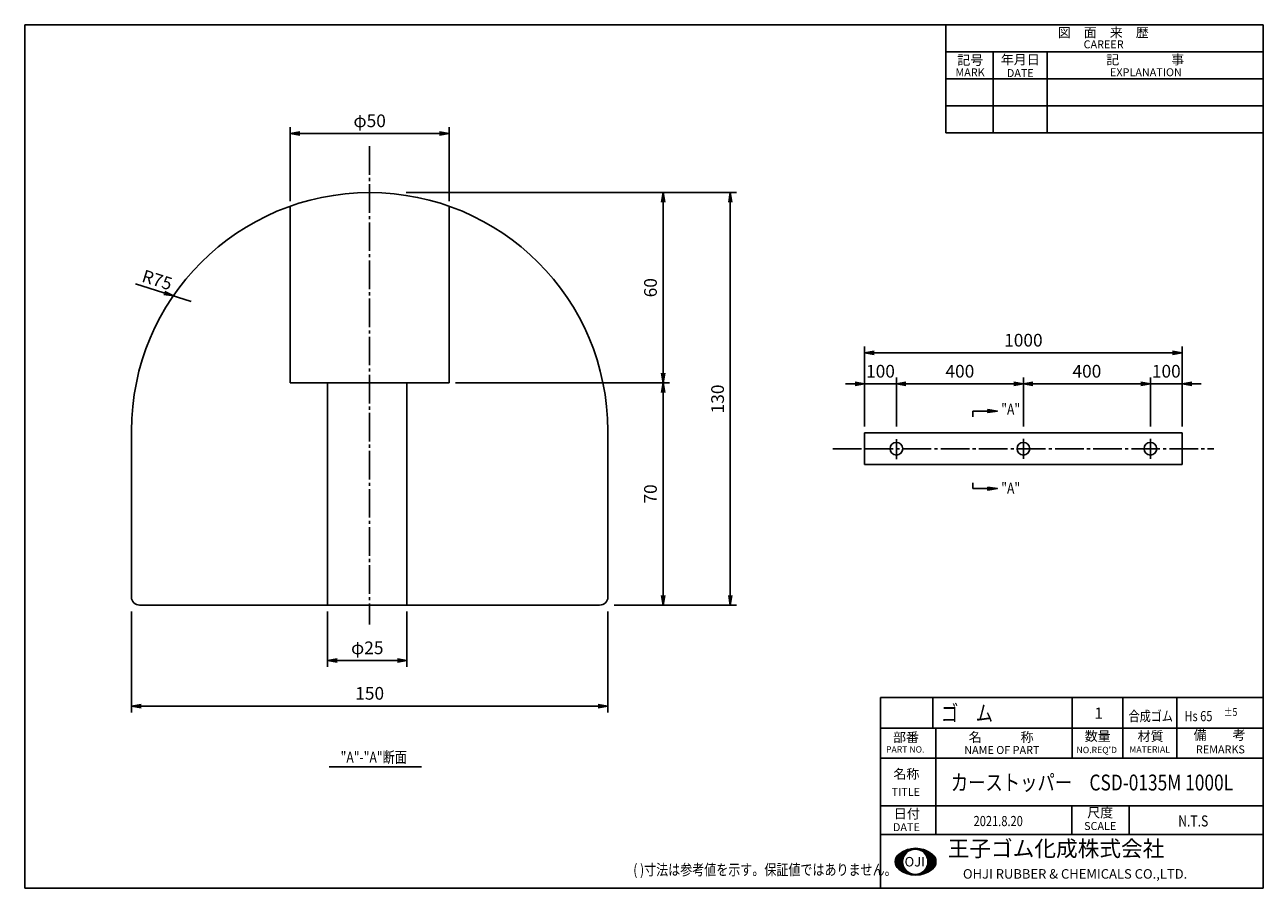
# Model space of a CAD drawing. Extents: x 0 to 390, y 0 to 272.
import ezdxf
from ezdxf.enums import TextEntityAlignment as Align

# ---------------------------------------------------------------- set-up
doc = ezdxf.new("R2010")
doc.units = 0
doc.header["$MEASUREMENT"] = 0
doc.header["$PDMODE"] = 35
doc.header["$PDSIZE"] = 1
doc.linetypes.add('CENTER', pattern=[12, 9, -1, 1, -1])
doc.layers.get('0').update_dxf_attribs({"linetype": 'CONTINUOUS'})
doc.layers.get('DEFPOINTS').update_dxf_attribs({"linetype": 'CONTINUOUS'})
for name, color, linetype in [('2', 7, 'CONTINUOUS'), ('CEN', 4, 'CENTER'), ('DIM', 2, 'CONTINUOUS'), ('WAKU', 10, 'CONTINUOUS')]:
    doc.layers.add(name, color=color, linetype=linetype)
doc.styles.add('KANJI1', font='ROMANS', dxfattribs={"bigfont": 'EXTFONT'})
doc.styles.add('KANJI2', font='ROMANS', dxfattribs={"bigfont": 'EXTFONT'})
doc.styles.get("Standard").update_dxf_attribs({"font": 'TXT', "width": 0.8, "bigfont": 'bigfont'})
doc.dimstyles.get("Standard").update_dxf_attribs({"dimtxt": 0.18, "dimasz": 0.18, "dimexe": 0.18, "dimexo": 0.0625, "dimgap": 0.09, "dimtad": 0, "dimtih": 1, "dimtoh": 1, "dimdec": 4, "dimzin": 0, "dimdsep": 46, "dimtxsty": 'Standard', "dimcen": 0.09, "dimadec": 0, "dimazin": 0, "dimtfac": 1, "dimtdec": 4, "dimtofl": 0, "dimtmove": 0, "dimatfit": 3, "dimfxl": 1, "dimtolj": 1, "dimtzin": 0, "dimarcsym": 0})

# ---------------------------------------------------------------- blocks, each defined once
blk = doc.blocks.new('*X1')
at = {"color": 0}
for p, q in [((282.49, 0), (283.92, 0)), ((283.12, -0.32), (283.12, 0.18)), ((285, 0.15), (285, 0.42)), ((286.08, 0), (287.7, 0)), ((286.88, -0.32), (286.88, 0.23)), ((278.7, -3.75), (281.02, -3.75)), ((278.74, -3.28), (281.06, -3.28)), ((278.87, -2.81), (281.16, -2.81)), ((279.08, -2.34), (281.31, -2.34)), ((279.38, -5.7), (279.38, -1.91)), ((279.4, -1.88), (281.54, -1.88)), ((279.89, -1.41), (281.85, -1.41)), ((280.54, -0.94), (282.27, -0.94)), ((281.25, -2.51), (281.25, -0.52)), ((281.36, -0.47), (282.87, -0.47)), ((287.13, -0.47), (288.84, -0.47)), ((287.74, -0.94), (289.66, -0.94)), ((288.16, -1.41), (290.3, -1.41)), ((288.47, -1.88), (290.8, -1.88)), ((288.69, -2.34), (291.12, -2.34)), ((288.75, -2.49), (288.75, -0.42)), ((288.85, -2.81), (291.33, -2.81)), ((288.94, -3.28), (291.45, -3.28)), ((288.98, -3.75), (291.5, -3.75)), ((290.62, -5.92), (290.62, -1.69)), ((278.73, -4.22), (281.04, -4.22)), ((278.83, -4.69), (281.12, -4.69)), ((279.02, -5.16), (281.25, -5.16)), ((279.31, -5.62), (281.45, -5.62)), ((279.76, -6.09), (281.73, -6.09)), ((280.37, -6.56), (282.11, -6.56)), ((281.13, -7.03), (282.64, -7.03)), ((281.25, -7.09), (281.25, -5.16)), ((282.15, -7.5), (283.46, -7.5)), ((283.12, -7.8), (283.12, -7.34)), ((286.55, -7.5), (288.05, -7.5)), ((286.88, -7.85), (286.88, -7.34)), ((287.37, -7.03), (289.07, -7.03)), ((287.9, -6.56), (289.83, -6.56)), ((288.28, -6.09), (290.44, -6.09)), ((288.56, -5.62), (290.89, -5.62)), ((288.75, -7.2), (288.75, -5.17)), ((288.76, -5.16), (291.18, -5.16)), ((288.89, -4.69), (291.37, -4.69)), ((288.96, -4.22), (291.47, -4.22)), ((284.01, -7.97), (286.19, -7.97)), ((285, -8.04), (285, -7.81))]:
    blk.add_line(p, q, dxfattribs=at)
blk = doc.blocks.new('WK_A3Y0')
at = {"layer": 'WAKU'}
for p, q in [((390, 272), (0, 272)), ((0, 272), (0, 0)), ((290, 238), (290, 272)), ((390, 0), (390, 272)), ((390, 263.5), (290, 263.5)), ((305, 238), (305, 263.5)), ((322, 238), (322, 263.5)), ((390, 255), (290, 255)), ((390, 246.5), (290, 246.5)), ((390, 238), (290, 238)), ((390, 50.47), (269.5, 50.47)), ((269.5, 0.28), (269.5, 50.47)), ((286.88, 50.47), (286.88, 16.97)), ((329.8, 50.47), (329.8, 40.9)), ((345.8, 50.47), (345.8, 40.97)), ((362.8, 50.47), (362.8, 40.97)), ((390, 40.97), (269.5, 40.97)), ((390, 25.97), (269.5, 25.97)), ((390, 25.97), (269.5, 25.97)), ((329.75, 25.97), (329.75, 16.97)), ((347.75, 25.97), (347.75, 16.97)), ((390, 16.97), (269.5, 16.97)), ((390, 0), (0, 0))]:
    blk.add_line(p, q, dxfattribs=at)
blk.add_circle((280.43, 8.33), 3.98, dxfattribs=at)
for centre, radius, start, end in [((280.53, 4.24), 8.34, 50.4289, 129.5711), ((277.13, 8.35), 3, 129.5711, 230.0944), ((283.93, 8.35), 3, 309.9056, 50.4289), ((280.53, 12.42), 8.3, 230.0944, 309.9056)]:
    blk.add_arc(centre, radius, start, end, dxfattribs=at)
blk.add_blockref('*X1', (-4.57, 12.16), dxfattribs=at)
at = {"layer": 'WAKU', "color": 6}
for s, height, style, p in [('図\u3000面\u3000来\u3000歴', 3, 'KANJI1', (339.63, 269.57)), ('CAREER', 2.5, 'KANJI2', (339.74, 265.83)), ('記号', 3, 'KANJI1', (297.75, 260.87)), ('年月日', 3, 'KANJI1', (313.49, 261.02)), ('記\u3000\u3000\u3000\u3000事', 3, 'KANJI1', (352.85, 261.02)), ('DATE', 2.5, 'KANJI2', (313.5, 256.78)), ('EXPLANATION', 2.5, 'KANJI2', (353.06, 257.04)), ('部番', 3, 'KANJI1', (277.51, 47.54)), ('名\u3000\u3000\u3000称', 3, 'KANJI1', (307.48, 47.61)), ('数量', 3, 'KANJI1', (337.88, 47.9)), ('材質', 3, 'KANJI1', (354.53, 47.9)), ('備\u3000\u3000考', 3, 'KANJI1', (376.24, 48.26)), ('PART NO.', 2, 'KANJI2', (277.26, 43.73)), ('NAME OF PART', 2.5, 'KANJI2', (307.69, 43.55)), ("NO.REQ'D", 2, 'KANJI2', (337.57, 43.55)), ('MATERIAL', 2, 'KANJI2', (354.23, 43.73)), ('REMARKS', 2.5, 'KANJI2', (376.51, 43.73)), ('名称', 3, 'KANJI1', (277.63, 36)), ('TITLE', 2.5, 'KANJI2', (277.45, 30.33)), ('日付', 3, 'KANJI1', (277.78, 23.47)), ('尺度', 3, 'KANJI1', (338.67, 23.8)), ('DATE', 2.5, 'KANJI2', (277.63, 19.24)), ('SCALE', 2.5, 'KANJI2', (338.66, 19.6))]:
    blk.add_text(s, height=height, dxfattribs=dict(at, style=style)).set_placement(p, align=Align.MIDDLE_CENTER)
at = {"layer": 'WAKU', "color": 6, "style": 'KANJI2'}
blk.add_text('MARK', height=2.5, dxfattribs=at).set_placement((293.07, 255.75))
at = {"layer": 'WAKU', "style": 'KANJI1'}
blk.add_text('王子ゴム化成株式会社', height=5, dxfattribs=at).set_placement((290.64, 8.44), align=Align.BOTTOM_LEFT)
for s, p in [('OJI', (280.27, 8.35)), ('OHJI RUBBER & CHEMICALS CO.,LTD.', (330.75, 4.52))]:
    blk.add_text(s, height=3, dxfattribs=at).set_placement(p, align=Align.MIDDLE_CENTER)
blk = doc.blocks.new('A$C3CC249BE')
at = {"layer": 'DIM', "width": 0.8}
blk.add_text('( )寸法は参考値を示す。保証値ではありません。', height=3.5, dxfattribs=at).set_placement((0, 0))
blk = doc.blocks.new('_OPEN')
at = {"color": 0, "linetype": 'ByBlock'}
for p, q in [((-1, 0.17), (0, 0)), ((0, 0), (-1, -0.17)), ((0, 0), (-1, 0))]:
    blk.add_line(p, q, dxfattribs=at)
blk = doc.blocks.new('*D13')
at = {"layer": 'DEFPOINTS', "color": 0, "transparency": 16777216}
for p in [(364.47, 168.64), (264.47, 143.44), (364.47, 143.44)]:
    blk.add_point(p, dxfattribs=at)
at = {"layer": 'DIM', "color": 0, "lineweight": -2, "transparency": 16777216}
for p, q in [((264.47, 145.44), (264.47, 170.64)), ((267.47, 168.64), (361.47, 168.64)), ((364.47, 145.44), (364.47, 170.64))]:
    blk.add_line(p, q, dxfattribs=at)
at = {"layer": 'DIM', "color": 0, "lineweight": -2, "transparency": 16777216, "xscale": 3, "yscale": 3, "zscale": 3, "rotation": 180}
blk.add_blockref('_OPEN', (264.47, 168.64), dxfattribs=at)
at = {"layer": 'DIM', "color": 0, "lineweight": -2, "transparency": 16777216, "xscale": 3, "yscale": 3, "zscale": 3}
blk.add_blockref('_OPEN', (364.47, 168.64), dxfattribs=at)
at = {"layer": 'DIM', "color": 0, "transparency": 16777216, "insert": (314.47, 172.64), "char_height": 4, "attachment_point": 5}
blk.add_mtext('\\A1;1000', dxfattribs=at)
blk = doc.blocks.new('*D14')
at = {"layer": 'DEFPOINTS', "color": 0, "transparency": 16777216}
for p in [(274.47, 158.86), (264.47, 143.44), (274.47, 143.44)]:
    blk.add_point(p, dxfattribs=at)
at = {"layer": 'DIM', "color": 0, "lineweight": -2, "transparency": 16777216}
for p, q in [((264.47, 145.44), (264.47, 160.86)), ((274.47, 145.44), (274.47, 160.86)), ((261.47, 158.86), (258.47, 158.86)), ((264.47, 158.86), (274.47, 158.86)), ((277.47, 158.86), (280.47, 158.86))]:
    blk.add_line(p, q, dxfattribs=at)
at = {"layer": 'DIM', "color": 0, "lineweight": -2, "transparency": 16777216, "xscale": 3, "yscale": 3, "zscale": 3}
blk.add_blockref('_OPEN', (264.47, 158.86), dxfattribs=at)
at = {"layer": 'DIM', "color": 0, "lineweight": -2, "transparency": 16777216, "xscale": 3, "yscale": 3, "zscale": 3, "rotation": 180}
blk.add_blockref('_OPEN', (274.47, 158.86), dxfattribs=at)
at = {"layer": 'DIM', "color": 0, "transparency": 16777216, "insert": (269.47, 162.86), "char_height": 4, "attachment_point": 5}
blk.add_mtext('\\A1;100', dxfattribs=at)
blk = doc.blocks.new('*D15')
at = {"layer": 'DEFPOINTS', "color": 0, "transparency": 16777216}
for p in [(314.47, 158.86), (274.47, 143.44), (314.47, 143.44)]:
    blk.add_point(p, dxfattribs=at)
at = {"layer": 'DIM', "color": 0, "lineweight": -2, "transparency": 16777216}
for p, q in [((314.47, 145.44), (314.47, 160.86)), ((277.47, 158.86), (311.47, 158.86))]:
    blk.add_line(p, q, dxfattribs=at)
at = {"layer": 'DIM', "color": 0, "lineweight": -2, "transparency": 16777216, "xscale": 3, "yscale": 3, "zscale": 3, "rotation": 180}
blk.add_blockref('_OPEN', (274.47, 158.86), dxfattribs=at)
at = {"layer": 'DIM', "color": 0, "lineweight": -2, "transparency": 16777216, "xscale": 3, "yscale": 3, "zscale": 3}
blk.add_blockref('_OPEN', (314.47, 158.86), dxfattribs=at)
at = {"layer": 'DIM', "color": 0, "transparency": 16777216, "insert": (294.47, 162.86), "char_height": 4, "attachment_point": 5}
blk.add_mtext('\\A1;400', dxfattribs=at)
blk = doc.blocks.new('*D16')
at = {"layer": 'DEFPOINTS', "color": 0, "transparency": 16777216}
for p in [(354.47, 158.86), (314.47, 143.44), (354.47, 143.44)]:
    blk.add_point(p, dxfattribs=at)
at = {"layer": 'DIM', "color": 0, "lineweight": -2, "transparency": 16777216}
for p, q in [((354.47, 145.44), (354.47, 160.86)), ((317.47, 158.86), (351.47, 158.86))]:
    blk.add_line(p, q, dxfattribs=at)
at = {"layer": 'DIM', "color": 0, "lineweight": -2, "transparency": 16777216, "xscale": 3, "yscale": 3, "zscale": 3, "rotation": 180}
blk.add_blockref('_OPEN', (314.47, 158.86), dxfattribs=at)
at = {"layer": 'DIM', "color": 0, "lineweight": -2, "transparency": 16777216, "xscale": 3, "yscale": 3, "zscale": 3}
blk.add_blockref('_OPEN', (354.47, 158.86), dxfattribs=at)
at = {"layer": 'DIM', "color": 0, "transparency": 16777216, "insert": (334.47, 162.86), "char_height": 4, "attachment_point": 5}
blk.add_mtext('\\A1;400', dxfattribs=at)
blk = doc.blocks.new('*D17')
at = {"layer": 'DEFPOINTS', "color": 0, "transparency": 16777216}
for p in [(364.47, 158.86), (354.47, 143.44), (364.47, 143.44)]:
    blk.add_point(p, dxfattribs=at)
at = {"layer": 'DIM', "color": 0, "lineweight": -2, "transparency": 16777216}
for p, q in [((364.47, 145.44), (364.47, 160.86)), ((351.47, 158.86), (348.47, 158.86)), ((354.47, 158.86), (364.47, 158.86)), ((367.47, 158.86), (370.47, 158.86))]:
    blk.add_line(p, q, dxfattribs=at)
at = {"layer": 'DIM', "color": 0, "lineweight": -2, "transparency": 16777216, "xscale": 3, "yscale": 3, "zscale": 3}
blk.add_blockref('_OPEN', (354.47, 158.86), dxfattribs=at)
at = {"layer": 'DIM', "color": 0, "lineweight": -2, "transparency": 16777216, "xscale": 3, "yscale": 3, "zscale": 3, "rotation": 180}
blk.add_blockref('_OPEN', (364.47, 158.86), dxfattribs=at)
at = {"layer": 'DIM', "color": 0, "transparency": 16777216, "insert": (359.47, 162.86), "char_height": 4, "attachment_point": 5}
blk.add_mtext('\\A1;100', dxfattribs=at)
blk = doc.blocks.new('*D18')
at = {"layer": 'DEFPOINTS', "color": 0, "transparency": 16777216}
for p in [(118.13, 219.13), (183.61, 89.21), (222.18, 89.21)]:
    blk.add_point(p, dxfattribs=at)
at = {"layer": 'DIM', "color": 0, "lineweight": -2, "transparency": 16777216}
for p, q in [((120.13, 219.13), (224.18, 219.13)), ((222.18, 216.13), (222.18, 92.21)), ((185.61, 89.21), (224.18, 89.21))]:
    blk.add_line(p, q, dxfattribs=at)
at = {"layer": 'DIM', "color": 0, "lineweight": -2, "transparency": 16777216, "xscale": 3, "yscale": 3, "zscale": 3}
for p, rotation in [((222.18, 219.13), 90), ((222.18, 89.21), 270)]:
    blk.add_blockref('_OPEN', p, dxfattribs=dict(at, rotation=rotation))
at = {"layer": 'DIM', "color": 0, "transparency": 16777216, "insert": (218.18, 154.13), "char_height": 4, "attachment_point": 5, "rotation": 90}
blk.add_mtext('\\A1;130', dxfattribs=at)
blk = doc.blocks.new('*D19')
at = {"layer": 'DEFPOINTS', "color": 0, "transparency": 16777216}
for p in [(33.61, 89.13), (183.61, 89.21), (183.61, 57.39)]:
    blk.add_point(p, dxfattribs=at)
at = {"layer": 'DIM', "color": 0, "lineweight": -2, "transparency": 16777216}
for p, q in [((33.61, 87.13), (33.61, 55.39)), ((183.61, 87.21), (183.61, 55.39)), ((36.61, 57.39), (180.61, 57.39))]:
    blk.add_line(p, q, dxfattribs=at)
at = {"layer": 'DIM', "color": 0, "lineweight": -2, "transparency": 16777216, "xscale": 3, "yscale": 3, "zscale": 3, "rotation": 180}
blk.add_blockref('_OPEN', (33.61, 57.39), dxfattribs=at)
at = {"layer": 'DIM', "color": 0, "lineweight": -2, "transparency": 16777216, "xscale": 3, "yscale": 3, "zscale": 3}
blk.add_blockref('_OPEN', (183.61, 57.39), dxfattribs=at)
at = {"layer": 'DIM', "color": 0, "transparency": 16777216, "insert": (108.61, 61.39), "char_height": 4, "attachment_point": 5}
blk.add_mtext('\\A1;150', dxfattribs=at)
blk = doc.blocks.new('*D20')
at = {"layer": 'DEFPOINTS', "color": 0, "transparency": 16777216}
for p in [(118.13, 219.13), (134.61, 159.21), (201.04, 159.21)]:
    blk.add_point(p, dxfattribs=at)
at = {"layer": 'DIM', "color": 0, "lineweight": -2, "transparency": 16777216}
for p, q in [((120.13, 219.13), (203.04, 219.13)), ((201.04, 216.13), (201.04, 162.21)), ((136.61, 159.21), (203.04, 159.21))]:
    blk.add_line(p, q, dxfattribs=at)
at = {"layer": 'DIM', "color": 0, "lineweight": -2, "transparency": 16777216, "xscale": 3, "yscale": 3, "zscale": 3}
for p, rotation in [((201.04, 219.13), 90), ((201.04, 159.21), 270)]:
    blk.add_blockref('_OPEN', p, dxfattribs=dict(at, rotation=rotation))
at = {"layer": 'DIM', "color": 0, "transparency": 16777216, "insert": (197.04, 189.17), "char_height": 4, "attachment_point": 5, "rotation": 90}
blk.add_mtext('\\A1;60', dxfattribs=at)
blk = doc.blocks.new('*D21')
at = {"layer": 'DEFPOINTS', "color": 0, "transparency": 16777216}
for p in [(133.61, 159.21), (183.61, 89.21), (201.04, 89.21)]:
    blk.add_point(p, dxfattribs=at)
at = {"layer": 'DIM', "color": 0, "lineweight": -2, "transparency": 16777216}
for p, q in [((135.61, 159.21), (203.04, 159.21)), ((201.04, 156.21), (201.04, 92.21)), ((185.61, 89.21), (203.04, 89.21))]:
    blk.add_line(p, q, dxfattribs=at)
at = {"layer": 'DIM', "color": 0, "lineweight": -2, "transparency": 16777216, "xscale": 3, "yscale": 3, "zscale": 3}
for p, rotation in [((201.04, 159.21), 90), ((201.04, 89.21), 270)]:
    blk.add_blockref('_OPEN', p, dxfattribs=dict(at, rotation=rotation))
at = {"layer": 'DIM', "color": 0, "transparency": 16777216, "insert": (197.04, 124.21), "char_height": 4, "attachment_point": 5, "rotation": 90}
blk.add_mtext('\\A1;70', dxfattribs=at)
blk = doc.blocks.new('*D22')
at = {"layer": 'DEFPOINTS', "color": 0, "transparency": 16777216}
for p in [(133.61, 237.74), (83.61, 214.48), (133.61, 214.48)]:
    blk.add_point(p, dxfattribs=at)
at = {"layer": 'DIM', "color": 0, "lineweight": -2, "transparency": 16777216}
for p, q in [((83.61, 216.48), (83.61, 239.74)), ((133.61, 216.48), (133.61, 239.74)), ((86.61, 237.74), (130.61, 237.74))]:
    blk.add_line(p, q, dxfattribs=at)
at = {"layer": 'DIM', "color": 0, "lineweight": -2, "transparency": 16777216, "xscale": 3, "yscale": 3, "zscale": 3, "rotation": 180}
blk.add_blockref('_OPEN', (83.61, 237.74), dxfattribs=at)
at = {"layer": 'DIM', "color": 0, "lineweight": -2, "transparency": 16777216, "xscale": 3, "yscale": 3, "zscale": 3}
blk.add_blockref('_OPEN', (133.61, 237.74), dxfattribs=at)
at = {"layer": 'DIM', "color": 0, "transparency": 16777216, "insert": (108.61, 241.74), "char_height": 4, "attachment_point": 5}
blk.add_mtext('\\A1;φ50', dxfattribs=at)
blk = doc.blocks.new('*D23')
at = {"layer": 'DEFPOINTS', "color": 0, "transparency": 16777216}
for p in [(95.36, 89.21), (120.36, 89.21), (95.36, 71.73)]:
    blk.add_point(p, dxfattribs=at)
at = {"layer": 'DIM', "color": 0, "lineweight": -2, "transparency": 16777216}
for p, q in [((95.36, 87.21), (95.36, 69.73)), ((120.36, 87.21), (120.36, 69.73)), ((117.36, 71.73), (98.36, 71.73))]:
    blk.add_line(p, q, dxfattribs=at)
at = {"layer": 'DIM', "color": 0, "lineweight": -2, "transparency": 16777216, "xscale": 3, "yscale": 3, "zscale": 3, "rotation": 180}
blk.add_blockref('_OPEN', (95.36, 71.73), dxfattribs=at)
at = {"layer": 'DIM', "color": 0, "lineweight": -2, "transparency": 16777216, "xscale": 3, "yscale": 3, "zscale": 3}
blk.add_blockref('_OPEN', (120.36, 71.73), dxfattribs=at)
at = {"layer": 'DIM', "color": 0, "transparency": 16777216, "insert": (107.86, 75.73), "char_height": 4, "attachment_point": 5}
blk.add_mtext('\\A1;φ25', dxfattribs=at)

msp = doc.modelspace()

# ---------------------------------------------------------------- linework, layer by layer
at = {"layer": '2'}
for p, q in [((83.60967, 214.83734), (83.60967, 159.21239)), ((133.60967, 159.21239), (133.60967, 214.83734)), ((133.60967, 159.21239), (83.60967, 159.21239)), ((95.35967, 159.21239), (95.35969, 89.21196)), ((120.35967, 159.21239), (120.35969, 89.2122)), ((33.60967, 91.71139), (33.60967, 144.12667)), ((183.60967, 144.12667), (183.60967, 91.71139)), ((264.47102, 143.44206), (364.47102, 143.44206)), ((264.47102, 143.44206), (264.47102, 133.44206)), ((364.47102, 143.44206), (364.47102, 133.44206)), ((364.47102, 133.44206), (264.47102, 133.44206)), ((181.02639, 89.21278), (36.10967, 89.21139))]:
    msp.add_line(p, q, dxfattribs=at)
for centre in [(274.47102, 138.44206), (314.47102, 138.44206), (354.47102, 138.44206)]:
    msp.add_circle(centre, 2, dxfattribs=at)
for centre, radius, start, end in [((108.60967, 144.12667), 75, 0, 180), ((36.10967, 91.71139), 2.5, 180, 271.9092), ((181.10967, 91.71139), 2.5, 268.0908, 0)]:
    msp.add_arc(centre, radius, start, end, dxfattribs=at)
at = {"layer": 'CEN'}
for p, q in [((108.60967, 233.74162), (108.60967, 83.09095)), ((274.47102, 135.20968), (274.47102, 141.4921)), ((314.47102, 135.30084), (314.47102, 141.58327)), ((354.47102, 135.30084), (354.47102, 141.58327)), ((254.47102, 138.44206), (264.47102, 138.44206)), ((264.47102, 138.44206), (374.47102, 138.44206))]:
    msp.add_line(p, q, dxfattribs=at)
at = {"layer": 'DIM'}
for p, q in [((34.81748, 190.41011), (52.38275, 184.87701)), ((46.81626, 186.63047), (44.10509, 188.00872)), ((46.81626, 186.63047), (43.80464, 187.05492)), ((298.56665, 148.51869), (298.56665, 150.32255)), ((298.56665, 127.68339), (298.56665, 125.87953)), ((95.86876, 38.25706), (124.88441, 38.25706))]:
    msp.add_line(p, q, dxfattribs=at)
at = {"layer": 'WAKU'}
for p, q in [((269.5, 50.4656), (269.5, 60.0656)), ((269.5, 60.0656), (390, 60.0656)), ((286, 50.4656), (286, 59.7656)), ((329.8, 50.4656), (329.8, 60.0656)), ((345.8, 50.4656), (345.8, 59.7656)), ((362.8, 50.4656), (362.8, 60.0656))]:
    msp.add_line(p, q, dxfattribs=at)

# ---------------------------------------------------------------- block references
at = {"layer": 'DIM', "xscale": 0.9913186339765616, "yscale": 0.990401377920534, "zscale": 0.9913186339765616}
msp.add_blockref('A$C3CC249BE', (191.6309, 4.0989), dxfattribs=at)
at = {"layer": 'WAKU'}
msp.add_blockref('WK_A3Y0', (0, 0), dxfattribs=at)

# ---------------------------------------------------------------- texts
at = {"layer": 'DIM', "width": 0.8}
for s, height, p in [('"A"', 3.5, (307.5029, 149.14059)), ('"A"', 3.5, (307.5029, 124.25771)), ('ゴ\u3000ム', 5, (288.53295, 52.62325)), ('１', 3.5, (336.30409, 53.41582)), ('合成ゴム', 3.2, (347.59775, 52.62325)), ('Hs 65', 3.2, (365.17983, 52.62325)), ('±5', 2.5, (377.59748, 54.2695)), ('"A"-"A"断面', 3.5, (99.46282, 39.51594)), ('カーストッパー\u3000CSD-0135M 1000L', 5, (291.61731, 30.79694)), ('2021.8.20', 3.2, (298.78744, 19.56539)), ('N.T.S', 3.5, (363.2447, 19.44686))]:
    msp.add_text(s, height=height, dxfattribs=at).set_placement(p)
at = {"layer": 'DIM', "insert": (37.75501, 194.95474), "char_height": 4, "attachment_point": 1, "rotation": 342.6253089}
msp.add_mtext_dynamic_manual_height_columns('R75', width=5.557291, gutter_width=17.5, heights=[0], dxfattribs=at)

# ---------------------------------------------------------------- dimensions: what is measured, and where the dimension line sits
at = {"layer": 'DIM'}
for base, p1, p2, text, override, picture, middle in [((133.60967, 237.73741), (83.60967, 214.4758), (133.60967, 214.4758), 'φ50', {"dimtxt": 4, "dimasz": 3, "dimexe": 2, "dimexo": 2, "dimgap": 2, "dimtad": 1, "dimtih": 0, "dimtoh": 0, "dimblk1": 'OPEN', "dimblk2": 'OPEN', "dimsah": 1, "dimtix": 1, "dimtofl": 1}, '*D22', (108.60967, 241.73741)), ((364.47102, 168.63593), (264.47102, 143.44206), (364.47102, 143.44206), '1000', {"dimtxt": 4, "dimasz": 3, "dimexe": 2, "dimexo": 2, "dimgap": 2, "dimtad": 1, "dimtih": 0, "dimtoh": 0, "dimblk1": 'OPEN', "dimblk2": 'OPEN', "dimsah": 1, "dimtix": 1, "dimtofl": 1}, '*D13', (314.47102, 172.63593)), ((274.47102, 158.85816), (264.47102, 143.44206), (274.47102, 143.44206), '100', {"dimtxt": 4, "dimasz": 3, "dimexe": 2, "dimexo": 2, "dimgap": 2, "dimtad": 1, "dimtih": 0, "dimtoh": 0, "dimblk1": 'OPEN', "dimblk2": 'OPEN', "dimsah": 1, "dimtix": 1, "dimtofl": 1}, '*D14', (269.47102, 162.85816)), ((314.47102, 158.85816), (274.47102, 143.44206), (314.47102, 143.44206), '400', {"dimtxt": 4, "dimasz": 3, "dimexe": 2, "dimexo": 2, "dimgap": 2, "dimtad": 1, "dimtih": 0, "dimtoh": 0, "dimblk1": 'OPEN', "dimblk2": 'OPEN', "dimsah": 1, "dimse1": 1, "dimtix": 1, "dimtofl": 1, "dimtmove": 1}, '*D15', (294.47102, 162.85816)), ((354.47102, 158.85816), (314.47102, 143.44206), (354.47102, 143.44206), '400', {"dimtxt": 4, "dimasz": 3, "dimexe": 2, "dimexo": 2, "dimgap": 2, "dimtad": 1, "dimtih": 0, "dimtoh": 0, "dimblk1": 'OPEN', "dimblk2": 'OPEN', "dimsah": 1, "dimse1": 1, "dimtix": 1, "dimtofl": 1, "dimtmove": 1}, '*D16', (334.47102, 162.85816)), ((364.47102, 158.85816), (354.47102, 143.44206), (364.47102, 143.44206), '100', {"dimtxt": 4, "dimasz": 3, "dimexe": 2, "dimexo": 2, "dimgap": 2, "dimtad": 1, "dimtih": 0, "dimtoh": 0, "dimblk1": 'OPEN', "dimblk2": 'OPEN', "dimsah": 1, "dimse1": 1, "dimtix": 1, "dimtofl": 1, "dimtmove": 1}, '*D17', (359.47102, 162.85816)), ((95.35969, 71.72693), (120.35969, 89.2122), (95.35969, 89.2122), 'φ25', {"dimtxt": 4, "dimasz": 3, "dimexe": 2, "dimexo": 2, "dimgap": 2, "dimtad": 1, "dimtih": 0, "dimtoh": 0, "dimblk1": 'OPEN', "dimblk2": 'OPEN', "dimsah": 1, "dimtix": 1, "dimtofl": 1}, '*D23', (107.85969, 75.72693))]:
    dim = msp.add_linear_dim(base=base, p1=p1, p2=p2, text=text, dimstyle='Standard', override=override, dxfattribs=at)
    dim.commit()
    dim.dimension.update_dxf_attribs({"geometry": picture, "text_midpoint": middle})
for base, p1, text, picture, middle in [((222.18063, 89.21278), (118.12905, 219.12667), '130', '*D18', (222.18063, 154.12667)), ((201.03803, 89.21278), (133.60967, 159.21239), '70', '*D21', (201.03803, 124.21224))]:
    dim = msp.add_linear_dim(base=base, p1=p1, p2=(183.60967, 89.21278), angle=90, text=text, dimstyle='Standard', override={"dimtxt": 4, "dimasz": 3, "dimexe": 2, "dimexo": 2, "dimgap": 2, "dimtad": 1, "dimtih": 0, "dimtoh": 0, "dimblk1": 'OPEN', "dimblk2": 'OPEN', "dimsah": 1, "dimtix": 1, "dimtofl": 1}, dxfattribs=at)
    dim.commit()
    dim.dimension.update_dxf_attribs({"geometry": picture, "text_midpoint": middle, "dimtype": 160})
dim = msp.add_linear_dim(base=(201.03803, 159.21239), p1=(118.12905, 219.12667), p2=(134.60967, 159.21239), angle=90, text='60', dimstyle='Standard', override={"dimtxt": 4, "dimasz": 3, "dimexe": 2, "dimexo": 2, "dimgap": 2, "dimtad": 1, "dimtih": 0, "dimtoh": 0, "dimblk1": 'OPEN', "dimblk2": 'OPEN', "dimsah": 1, "dimtix": 1, "dimtofl": 1}, dxfattribs=at)
dim.commit()
dim.dimension.update_dxf_attribs({"geometry": '*D20', "text_midpoint": (197.03803, 189.16953)})
dim = msp.add_linear_dim(base=(183.60967, 57.38762), p1=(33.60967, 89.12667), p2=(183.60967, 89.2128), text='150', dimstyle='Standard', override={"dimtxt": 4, "dimasz": 3, "dimexe": 2, "dimexo": 2, "dimgap": 2, "dimtad": 1, "dimtih": 0, "dimtoh": 0, "dimblk1": 'OPEN', "dimblk2": 'OPEN', "dimsah": 1, "dimtix": 1, "dimtofl": 1}, dxfattribs=at)
dim.commit()
dim.dimension.update_dxf_attribs({"geometry": '*D19', "text_midpoint": (108.60967, 57.38762), "dimtype": 160})

# ---------------------------------------------------------------- leaders
for points in [[(306.29877, 150.32255), (298.56665, 150.32255)], [(306.29877, 125.87953), (298.56665, 125.87953)]]:
    msp.add_leader(points, dimstyle='Standard', override={"dimtxt": 3.2, "dimasz": 3, "dimexe": 2, "dimexo": 2, "dimgap": 1.5, "dimtad": 0, "dimtih": 0, "dimtoh": 0, "dimdec": 0, "dimclrd": 256, "dimclre": 256, "dimtdec": 0, "dimtofl": 1, "dimatfit": 0, "dimldrblk": 'Closed'}, dxfattribs=at)

doc.saveas('drawing.dxf')
